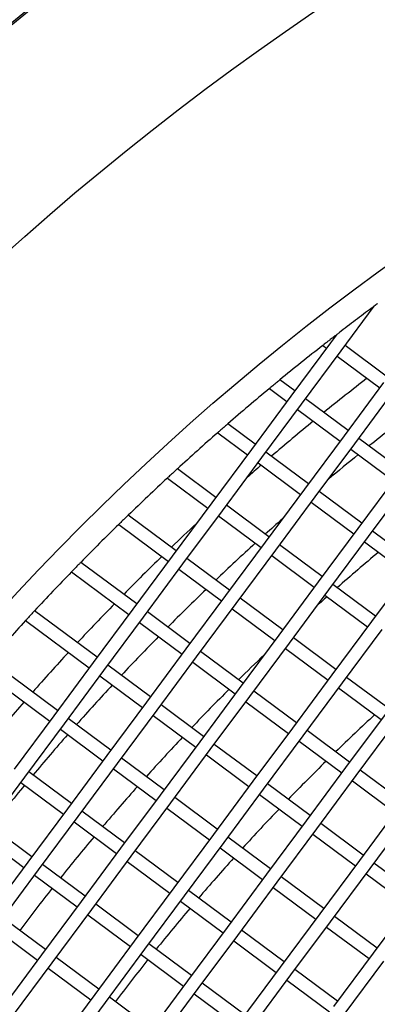
# Model space of a CAD drawing. Units: millimetres. Extents: x 44979 to 47513, y 1645 to 4175.
# Drawn here: x 45395 to 45422, y 2209 to 2283 of the extents above; entities that cross this region are included whole.
import ezdxf

# ---------------------------------------------------------------- set-up
doc = ezdxf.new("R2010")
doc.units = ezdxf.units.MM
doc.header["$LTSCALE"] = 15

msp = doc.modelspace()

# ---------------------------------------------------------------- linework, layer by layer
for p, q in [((45418.902, 2257.897), (45421.397, 2261.257)), ((45418.549, 2259.099), (45418.099, 2258.493)), ((45418.397, 2258.895), (45418.34, 2258.937)), ((45418.099, 2258.493), (45415.118, 2254.479)), ((45415.92, 2253.883), (45418.902, 2257.897)), ((45417.521, 2258.299), (45417.801, 2258.092)), ((45422.411, 2255.913), (45419.2, 2258.298)), ((45418.604, 2257.496), (45421.815, 2255.111)), ((45415.416, 2254.881), (45414.295, 2255.713)), ((45413.501, 2255.058), (45414.819, 2254.078)), ((45422.113, 2255.512), (45419.132, 2251.498)), ((45419.934, 2250.902), (45422.916, 2254.916)), ((45415.118, 2254.479), (45412.136, 2250.465)), ((45419.43, 2251.899), (45416.219, 2254.285)), ((45412.939, 2249.869), (45415.92, 2253.883)), ((45415.622, 2253.482), (45418.833, 2251.097)), ((45412.434, 2250.867), (45410.368, 2252.401)), ((45409.597, 2251.729), (45411.838, 2250.064)), ((45419.132, 2251.498), (45416.15, 2247.484)), ((45423.444, 2248.918), (45420.232, 2251.303)), ((45412.136, 2250.465), (45409.155, 2246.451)), ((45416.953, 2246.888), (45419.934, 2250.902)), ((45419.636, 2250.5), (45422.847, 2248.115)), ((45409.958, 2245.855), (45412.939, 2249.869)), ((45416.448, 2247.886), (45413.237, 2250.271)), ((45409.453, 2246.853), (45406.556, 2249.005)), ((45412.641, 2249.468), (45415.852, 2247.083)), ((45405.807, 2248.315), (45408.857, 2246.05)), ((45423.146, 2248.517), (45420.164, 2244.503)), ((45416.15, 2247.484), (45413.169, 2243.47)), ((45420.967, 2243.907), (45423.948, 2247.921)), ((45413.972, 2242.874), (45416.953, 2246.888)), ((45420.462, 2244.904), (45417.251, 2247.289)), ((45409.155, 2246.451), (45406.174, 2242.437)), ((45413.467, 2243.872), (45410.256, 2246.257)), ((45416.655, 2246.486), (45419.866, 2244.101)), ((45406.472, 2242.839), (45402.857, 2245.524)), ((45406.977, 2241.841), (45409.958, 2245.855)), ((45409.66, 2245.454), (45412.871, 2243.069)), ((45402.131, 2244.817), (45405.876, 2242.036)), ((45420.164, 2244.503), (45417.183, 2240.489)), ((45417.986, 2239.893), (45420.967, 2243.907)), ((45424.476, 2241.923), (45421.265, 2244.308)), ((45413.169, 2243.47), (45410.188, 2239.456)), ((45417.481, 2240.89), (45414.27, 2243.275)), ((45420.669, 2243.505), (45423.88, 2241.12)), ((45406.174, 2242.437), (45403.192, 2238.424)), ((45410.99, 2238.86), (45413.972, 2242.874)), ((45413.674, 2242.472), (45416.885, 2240.087)), ((45403.491, 2238.825), (45399.27, 2241.96)), ((45403.995, 2237.827), (45406.977, 2241.841)), ((45410.486, 2239.858), (45407.275, 2242.243)), ((45398.565, 2241.237), (45402.894, 2238.022)), ((45406.678, 2241.44), (45409.89, 2239.055)), ((45424.178, 2241.522), (45421.197, 2237.508)), ((45417.183, 2240.489), (45414.202, 2236.475)), ((45421.495, 2237.909), (45418.284, 2240.294)), ((45410.188, 2239.456), (45407.206, 2235.442)), ((45415.004, 2235.879), (45417.986, 2239.893)), ((45417.688, 2239.491), (45420.899, 2237.106)), ((45408.009, 2234.846), (45410.99, 2238.86)), ((45414.5, 2236.876), (45411.289, 2239.261)), ((45400.509, 2234.811), (45395.792, 2238.315)), ((45403.192, 2238.424), (45400.211, 2234.41)), ((45407.505, 2235.844), (45404.293, 2238.229)), ((45410.692, 2238.459), (45413.904, 2236.073)), ((45395.11, 2237.576), (45399.913, 2234.008)), ((45401.014, 2233.813), (45403.995, 2237.827)), ((45403.697, 2237.426), (45406.908, 2235.041)), ((45421.197, 2237.508), (45418.216, 2233.494)), ((45414.202, 2236.475), (45411.22, 2232.461)), ((45419.018, 2232.897), (45422, 2236.911)), ((45412.023, 2231.865), (45415.004, 2235.879)), ((45418.514, 2233.895), (45415.303, 2236.28)), ((45407.206, 2235.442), (45404.225, 2231.428)), ((45411.518, 2232.862), (45408.307, 2235.247)), ((45414.706, 2235.477), (45417.917, 2233.092)), ((45397.528, 2230.797), (45392.424, 2234.588)), ((45400.211, 2234.41), (45397.23, 2230.396)), ((45404.523, 2231.83), (45401.312, 2234.215)), ((45405.028, 2230.832), (45408.009, 2234.846)), ((45407.711, 2234.445), (45410.922, 2232.06)), ((45391.763, 2233.833), (45396.932, 2229.994)), ((45398.033, 2229.799), (45401.014, 2233.813)), ((45400.716, 2233.412), (45403.927, 2231.027)), ((45418.216, 2233.494), (45415.234, 2229.48)), ((45416.037, 2228.883), (45419.018, 2232.897)), ((45422.528, 2230.914), (45419.317, 2233.299)), ((45411.22, 2232.461), (45408.239, 2228.447)), ((45415.532, 2229.881), (45412.321, 2232.266)), ((45418.72, 2232.496), (45421.931, 2230.111)), ((45404.225, 2231.428), (45401.244, 2227.414)), ((45408.537, 2228.848), (45405.326, 2231.233)), ((45409.042, 2227.851), (45412.023, 2231.865)), ((45411.725, 2231.463), (45414.936, 2229.078)), ((45402.047, 2226.818), (45405.028, 2230.832)), ((45404.73, 2230.431), (45407.941, 2228.046)), ((45422.23, 2230.512), (45419.248, 2226.498)), ((45397.23, 2230.396), (45394.249, 2226.382)), ((45395.051, 2225.785), (45398.033, 2229.799)), ((45401.542, 2227.816), (45398.331, 2230.201)), ((45420.051, 2225.902), (45423.032, 2229.916)), ((45397.735, 2229.398), (45400.946, 2227.013)), ((45415.234, 2229.48), (45412.253, 2225.466)), ((45419.546, 2226.9), (45416.335, 2229.285)), ((45408.239, 2228.447), (45405.258, 2224.433)), ((45412.551, 2225.867), (45409.34, 2228.252)), ((45413.056, 2224.869), (45416.037, 2228.883)), ((45415.739, 2228.482), (45418.95, 2226.097)), ((45406.061, 2223.837), (45409.042, 2227.851)), ((45408.744, 2227.449), (45411.955, 2225.064)), ((45401.244, 2227.414), (45398.263, 2223.4)), ((45399.065, 2222.804), (45402.047, 2226.818)), ((45405.556, 2224.834), (45402.345, 2227.219)), ((45398.561, 2223.802), (45395.349, 2226.187)), ((45401.748, 2226.417), (45404.96, 2224.032)), ((45419.248, 2226.498), (45416.267, 2222.484)), ((45423.56, 2223.918), (45420.349, 2226.303)), ((45392.07, 2221.771), (45395.051, 2225.785)), ((45394.753, 2225.384), (45397.964, 2222.999)), ((45412.253, 2225.466), (45409.272, 2221.452)), ((45416.565, 2222.886), (45413.354, 2225.271)), ((45417.07, 2221.888), (45420.051, 2225.902)), ((45419.753, 2225.501), (45422.964, 2223.116)), ((45410.075, 2220.855), (45413.056, 2224.869)), ((45405.258, 2224.433), (45402.276, 2220.419)), ((45403.079, 2219.823), (45406.061, 2223.837)), ((45409.57, 2221.853), (45406.359, 2224.238)), ((45412.758, 2224.468), (45415.969, 2222.083)), ((45398.263, 2223.4), (45395.281, 2219.386)), ((45402.575, 2220.82), (45399.363, 2223.205)), ((45405.762, 2223.435), (45408.974, 2221.05)), ((45423.262, 2223.517), (45420.281, 2219.503)), ((45396.084, 2218.79), (45399.065, 2222.804)), ((45398.767, 2222.403), (45401.978, 2220.018)), ((45416.267, 2222.484), (45413.286, 2218.47)), ((45420.579, 2219.904), (45417.368, 2222.29)), ((45421.084, 2218.907), (45424.065, 2222.921)), ((45395.579, 2219.788), (45392.368, 2222.173)), ((45414.089, 2217.874), (45417.07, 2221.888)), ((45391.772, 2221.37), (45394.983, 2218.985)), ((45409.272, 2221.452), (45406.29, 2217.438)), ((45407.093, 2216.841), (45410.075, 2220.855)), ((45413.584, 2218.872), (45410.373, 2221.257)), ((45416.772, 2221.487), (45419.983, 2219.102)), ((45402.276, 2220.419), (45399.295, 2216.405)), ((45406.589, 2217.839), (45403.377, 2220.224)), ((45409.776, 2220.454), (45412.988, 2218.069)), ((45395.281, 2219.386), (45392.3, 2215.372)), ((45400.098, 2215.809), (45403.079, 2219.823)), ((45402.781, 2219.421), (45405.992, 2217.036)), ((45420.281, 2219.503), (45417.3, 2215.489)), ((45424.593, 2216.923), (45421.382, 2219.308)), ((45393.103, 2214.776), (45396.084, 2218.79)), ((45399.593, 2216.806), (45396.382, 2219.192)), ((45418.102, 2214.893), (45421.084, 2218.907)), ((45395.786, 2218.389), (45398.997, 2216.004)), ((45413.286, 2218.47), (45410.304, 2214.456)), ((45411.107, 2213.86), (45414.089, 2217.874)), ((45417.598, 2215.891), (45414.387, 2218.276)), ((45420.786, 2218.505), (45423.997, 2216.12)), ((45406.29, 2217.438), (45403.309, 2213.424)), ((45410.603, 2214.858), (45407.391, 2217.243)), ((45413.79, 2217.473), (45417.002, 2215.088)), ((45399.295, 2216.405), (45396.314, 2212.391)), ((45404.112, 2212.828), (45407.093, 2216.841)), ((45406.795, 2216.44), (45410.006, 2214.055)), ((45424.295, 2216.522), (45421.314, 2212.508)), ((45397.117, 2211.795), (45400.098, 2215.809)), ((45403.607, 2213.825), (45400.396, 2216.21)), ((45396.612, 2212.793), (45393.401, 2215.178)), ((45399.8, 2215.407), (45403.011, 2213.022)), ((45417.3, 2215.489), (45414.318, 2211.475)), ((45415.121, 2210.879), (45418.102, 2214.893)), ((45421.612, 2212.909), (45418.401, 2215.294)), ((45392.805, 2214.375), (45396.016, 2211.99)), ((45410.304, 2214.456), (45407.323, 2210.442)), ((45414.617, 2211.877), (45411.405, 2214.262)), ((45417.804, 2214.491), (45421.016, 2212.106)), ((45403.309, 2213.424), (45400.328, 2209.41)), ((45408.126, 2209.846), (45411.107, 2213.86)), ((45410.809, 2213.459), (45414.02, 2211.074)), ((45401.131, 2208.814), (45404.112, 2212.828)), ((45407.621, 2210.844), (45404.41, 2213.229)), ((45396.314, 2212.391), (45393.333, 2208.377)), ((45400.626, 2209.811), (45397.415, 2212.196)), ((45403.814, 2212.426), (45407.025, 2210.041)), ((45421.314, 2212.508), (45418.332, 2208.494)), ((45419.135, 2207.898), (45422.116, 2211.912)), ((45394.135, 2207.781), (45397.117, 2211.795)), ((45396.819, 2211.393), (45400.03, 2209.008)), ((45414.318, 2211.475), (45411.337, 2207.461)), ((45418.63, 2208.895), (45415.419, 2211.28)), ((45407.323, 2210.442), (45404.342, 2206.429)), ((45412.14, 2206.865), (45415.121, 2210.879)), ((45414.823, 2210.478), (45418.034, 2208.092)), ((45405.145, 2205.832), (45408.126, 2209.846)), ((45411.635, 2207.863), (45408.424, 2210.248)), ((45400.328, 2209.41), (45397.347, 2205.396)), ((45404.64, 2206.83), (45401.429, 2209.215)), ((45407.828, 2209.445), (45411.039, 2207.06)), ((45398.149, 2204.8), (45401.131, 2208.814))]:
    msp.add_line(p, q)
for radius in [208.204, 189.4]:
    msp.add_circle((45533.19, 2110.729), radius)
for centre, radius, start, end in [((45533.19, 2110.729), 223.1, 73.39789, 63.39789), ((45533.19, 2110.729), 222.128, 67.59887, 67.41662), ((45533.19, 2110.729), 221.1, 67.87819, 67.24005), ((45533.19, 2110.729), 220.972, 67.87819, 67.24005), ((45533.19, 2110.729), 187.5, 126.49976, 126.60038), ((45533.19, 2110.729), 187.5, 127.69233, 127.77303), ((45533.19, 2110.729), 187.5, 128.09009, 129.35365), ((45533.19, 2110.729), 183.5, 127.74796, 129.04102), ((45533.19, 2110.729), 187.5, 129.66843, 130.92343), ((45533.19, 2110.729), 179.4, 127.3808, 128.70562), ((45533.19, 2110.729), 183.5, 129.36309, 130.64699), ((45533.19, 2110.729), 187.5, 131.23621, 132.48375), ((45533.19, 2110.729), 179.4, 129.03554, 129.97561), ((45533.19, 2110.729), 183.5, 130.96692, 131.41253), ((45533.19, 2110.729), 187.5, 132.7948, 134.03592), ((45533.19, 2110.729), 187.5, 134.34549, 135.58119), ((45533.19, 2110.729), 183.5, 133.02298, 133.82995), ((45533.19, 2110.729), 179.4, 131.42889, 131.98451), ((45533.19, 2110.729), 179.4, 132.31015, 133.60917), ((45533.19, 2110.729), 183.5, 134.14645, 135.4097), ((45533.177, 2109.757), 173.5, 129.97044, 131.3248), ((45533.19, 2110.729), 187.5, 135.88952, 137.12075), ((45533.19, 2110.729), 179.4, 133.9331, 135.22591), ((45533.177, 2109.757), 173.5, 131.6623, 131.98442), ((45533.19, 2110.729), 183.5, 135.72488, 136.98335), ((45533.19, 2110.729), 187.5, 137.42808, 138.65577), ((45533.19, 2110.729), 179.4, 135.54843, 136.83613), ((45533.19, 2110.729), 183.5, 137.29746, 138.55216), ((45533.177, 2109.757), 173.5, 133.7953, 134.68273), ((45533.19, 2110.729), 179.4, 137.1575, 138.44115), ((45533.177, 2109.757), 173.5, 135.01667, 136.34971), ((45533.19, 2110.729), 183.5, 138.86545, 140.11734), ((45533.177, 2109.757), 164.5, 132.78758, 134.2019), ((45533.19, 2110.729), 179.4, 138.76165, 140.04229), ((45533.177, 2109.757), 173.5, 136.68234, 138.01071), ((45533.177, 2109.757), 164.5, 134.55456, 135.96198), ((45533.19, 2110.729), 179.4, 140.36216, 141.6408), ((45533.177, 2109.757), 173.5, 138.34232, 139.66718), ((45533.177, 2109.757), 164.5, 136.3131, 137.71504), ((45533.177, 2109.757), 173.5, 139.99806, 141.32054), ((45533.177, 2109.757), 164.5, 138.06496, 139.46277), ((45533.177, 2109.757), 173.5, 141.65096, 142.97216), ((45533.177, 2109.757), 164.5, 139.81183, 141.20684), ((45533.177, 2109.757), 164.5, 141.55536, 142.94889)]:
    msp.add_arc(centre, radius, start, end)
for points, knots in [([(45421.397, 2261.257), (45421.397, 2261.257), (45421.393, 2261.254), (45421.379, 2261.244), (45421.369, 2261.236), (45421.315, 2261.196), (45421.242, 2261.142), (45421.005, 2260.965), (45420.802, 2260.813), (45420.391, 2260.504), (45420.181, 2260.347), (45419.795, 2260.054), (45419.58, 2259.891), (45419.159, 2259.569), (45418.952, 2259.41), (45418.708, 2259.222), (45418.633, 2259.164), (45418.577, 2259.121), (45418.567, 2259.113), (45418.553, 2259.102), (45418.549, 2259.099), (45418.549, 2259.099)], [0, 0, 0, 0, 0.0061272, 0.0061272, 0.0122543, 0.0122543, 0.0380754, 0.0380754, 0.10979, 0.10979, 0.1815047, 0.1815047, 0.2552787, 0.2552787, 0.3290528, 0.3290528, 0.3558128, 0.3558128, 0.3618688, 0.3618688, 0.3679248, 0.3679248, 0.3679248, 0.3679248]), ([(45418.34, 2258.937), (45418.34, 2258.937), (45418.329, 2258.929), (45418.288, 2258.897), (45418.257, 2258.873), (45418.185, 2258.817), (45418.138, 2258.781), (45418.037, 2258.702), (45417.981, 2258.659), (45417.879, 2258.579), (45417.824, 2258.536), (45417.722, 2258.457), (45417.676, 2258.42), (45417.604, 2258.364), (45417.573, 2258.34), (45417.532, 2258.307), (45417.521, 2258.299), (45417.521, 2258.299)], [0, 0, 0, 0, 0.0187996, 0.0187996, 0.0375992, 0.0375992, 0.0571859, 0.0571859, 0.0767725, 0.0767725, 0.0963475, 0.0963475, 0.1159225, 0.1159225, 0.1347208, 0.1347208, 0.1535192, 0.1535192, 0.1535192, 0.1535192]), ([(45414.295, 2255.713), (45414.295, 2255.713), (45414.285, 2255.705), (45414.245, 2255.672), (45414.215, 2255.647), (45414.145, 2255.589), (45414.099, 2255.552), (45414.001, 2255.471), (45413.947, 2255.427), (45413.847, 2255.344), (45413.794, 2255.3), (45413.696, 2255.219), (45413.651, 2255.182), (45413.581, 2255.124), (45413.551, 2255.099), (45413.511, 2255.066), (45413.501, 2255.058), (45413.501, 2255.058)], [0, 0, 0, 0, 0.0188063, 0.0188063, 0.0376126, 0.0376126, 0.0570499, 0.0570499, 0.0764873, 0.0764873, 0.0959144, 0.0959144, 0.1153415, 0.1153415, 0.1341467, 0.1341467, 0.1529519, 0.1529519, 0.1529519, 0.1529519]), ([(45410.368, 2252.401), (45410.368, 2252.401), (45410.359, 2252.393), (45410.319, 2252.359), (45410.29, 2252.334), (45410.222, 2252.274), (45410.178, 2252.236), (45410.082, 2252.153), (45410.03, 2252.108), (45409.933, 2252.023), (45409.882, 2251.978), (45409.786, 2251.895), (45409.743, 2251.857), (45409.675, 2251.797), (45409.645, 2251.771), (45409.606, 2251.737), (45409.597, 2251.729), (45409.597, 2251.729)], [0, 0, 0, 0, 0.0188122, 0.0188122, 0.0376245, 0.0376245, 0.056931, 0.056931, 0.0762376, 0.0762376, 0.0955352, 0.0955352, 0.1148328, 0.1148328, 0.1336441, 0.1336441, 0.1524554, 0.1524554, 0.1524554, 0.1524554]), ([(45406.556, 2249.005), (45406.556, 2249.005), (45406.547, 2248.996), (45406.509, 2248.961), (45406.48, 2248.935), (45406.414, 2248.874), (45406.371, 2248.835), (45406.279, 2248.75), (45406.228, 2248.704), (45406.134, 2248.617), (45406.084, 2248.571), (45405.991, 2248.485), (45405.949, 2248.446), (45405.883, 2248.385), (45405.855, 2248.359), (45405.817, 2248.324), (45405.807, 2248.315), (45405.807, 2248.315)], [0, 0, 0, 0, 0.0188175, 0.0188175, 0.0376349, 0.0376349, 0.0568282, 0.0568282, 0.0760214, 0.0760214, 0.0952069, 0.0952069, 0.1143925, 0.1143925, 0.1332091, 0.1332091, 0.1520258, 0.1520258, 0.1520258, 0.1520258]), ([(45402.857, 2245.524), (45402.857, 2245.524), (45402.848, 2245.515), (45402.811, 2245.479), (45402.783, 2245.452), (45402.719, 2245.39), (45402.678, 2245.35), (45402.588, 2245.263), (45402.539, 2245.215), (45402.448, 2245.127), (45402.399, 2245.079), (45402.309, 2244.992), (45402.269, 2244.952), (45402.204, 2244.889), (45402.177, 2244.862), (45402.14, 2244.826), (45402.131, 2244.817), (45402.131, 2244.817)], [0, 0, 0, 0, 0.018822, 0.018822, 0.037644, 0.037644, 0.0567405, 0.0567405, 0.075837, 0.075837, 0.094927, 0.094927, 0.114017, 0.114017, 0.1328384, 0.1328384, 0.1516597, 0.1516597, 0.1516597, 0.1516597]), ([(45399.27, 2241.96), (45399.27, 2241.96), (45399.261, 2241.951), (45399.225, 2241.914), (45399.198, 2241.887), (45399.135, 2241.823), (45399.095, 2241.782), (45399.008, 2241.693), (45398.961, 2241.644), (45398.873, 2241.554), (45398.825, 2241.505), (45398.739, 2241.416), (45398.699, 2241.375), (45398.637, 2241.311), (45398.61, 2241.283), (45398.574, 2241.246), (45398.565, 2241.237), (45398.565, 2241.237)], [0, 0, 0, 0, 0.0188258, 0.0188258, 0.0376516, 0.0376516, 0.0566673, 0.0566673, 0.075683, 0.075683, 0.0946934, 0.0946934, 0.1137037, 0.1137037, 0.132529, 0.132529, 0.1513543, 0.1513543, 0.1513543, 0.1513543]), ([(45395.792, 2238.315), (45395.792, 2238.315), (45395.784, 2238.305), (45395.749, 2238.268), (45395.722, 2238.239), (45395.662, 2238.174), (45395.623, 2238.132), (45395.539, 2238.041), (45395.493, 2237.992), (45395.408, 2237.899), (45395.362, 2237.85), (45395.278, 2237.758), (45395.239, 2237.717), (45395.179, 2237.651), (45395.153, 2237.623), (45395.118, 2237.585), (45395.11, 2237.576), (45395.11, 2237.576)], [0, 0, 0, 0, 0.0188289, 0.0188289, 0.0376579, 0.0376579, 0.0566081, 0.0566081, 0.0755583, 0.0755583, 0.0945044, 0.0945044, 0.1134504, 0.1134504, 0.1322789, 0.1322789, 0.1511074, 0.1511074, 0.1511074, 0.1511074])]:
    msp.add_open_spline(points, degree=3, knots=knots)

doc.saveas('drawing.dxf')
